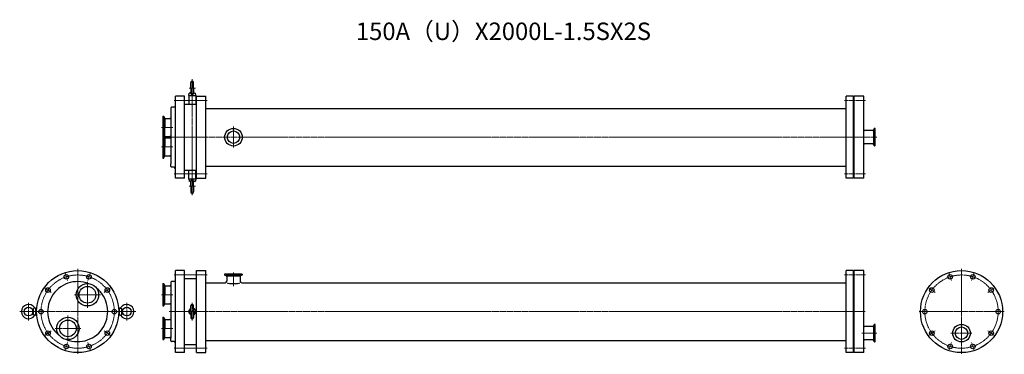
# Model space of a CAD drawing. Units: millimetres. Extents: x -166 to 2652, y -123 to 837.
import ezdxf
from ezdxf.enums import TextEntityAlignment as Align

# ---------------------------------------------------------------- set-up
doc = ezdxf.new("R2010")
doc.units = ezdxf.units.MM
doc.linetypes.add('CENTER', pattern=[7, 4, -1, 1, -1])
doc.styles.get("Standard").update_dxf_attribs({"font": 'romans.shx', "width": 0.7, "bigfont": 'bigfont.shx'})

msp = doc.modelspace()

# ---------------------------------------------------------------- linework, layer by layer
at = {"color": 3}
for p, q in [((324, 640.5), (324, 657)), ((332, 640.5), (332, 657)), ((318, 619.5), (319.2, 626.5)), ((322.3, 627), (319.2, 626.5)), ((322, 626.5), (319.2, 626.5)), ((324, 640.5), (324, 626.3)), ((332, 640.5), (332, 626.3)), ((333.7, 627), (336.8, 626.5)), ((334, 626.5), (336.8, 626.5)), ((338, 619.5), (336.8, 626.5)), ((306, 617.5), (280, 617.5)), ((280, 382.5), (280, 617.5)), ((306, 382.5), (306, 617.5)), ((306, 594.5), (340, 594.5)), ((318, 619.5), (338, 619.5)), ((318, 619.5), (318, 594.5)), ((338, 619.5), (338, 594.5)), ((340, 617.5), (367, 617.5)), ((340, 382.5), (340, 617.5)), ((367, 382.5), (367, 617.5)), ((2221, 617.5), (2200, 617.5)), ((2200, 382.5), (2200, 617.5)), ((2221, 382.5), (2221, 617.5)), ((2250, 617.5), (2223, 617.5)), ((2223, 382.5), (2223, 617.5)), ((2250, 382.5), (2250, 617.5)), ((267, 584), (267, 576.1)), ((267, 576.1), (267, 423.9)), ((275, 586), (269, 586)), ((367, 582.6), (2200, 582.6)), ((2223, 579.6), (2221, 579.6)), ((244, 559.9), (244, 504.1)), ((244, 559.9), (246.3, 559.9)), ((246.9, 557), (246.9, 527.9)), ((247, 559.4), (248.6, 555.1)), ((249.1, 553.1), (249.1, 527.9)), ((250.5, 553.8), (264, 553.8)), ((265, 553.8), (264, 553.8)), ((246.9, 503.9), (246.9, 527.9)), ((249.1, 502.7), (249.1, 527.9)), ((2276.5, 519), (2252, 519)), ((2277.9, 518.7), (2277.9, 481.3)), ((2280, 524.7), (2278.4, 520.4)), ((2280.2, 500), (2280.2, 522.3)), ((2283, 525.2), (2280.7, 525.2)), ((2283, 474.8), (2283, 525.2)), ((244, 504.1), (244, 440.1)), ((244, 504.1), (246.3, 504.1)), ((246.9, 501.2), (246.9, 472.1)), ((247, 503.6), (248.6, 499.3)), ((248.3, 500), (248.6, 500.7)), ((249.1, 497.3), (249.1, 472.1)), ((250.5, 502), (264, 502)), ((250.5, 498), (264, 498)), ((265, 502), (264, 502)), ((265, 498), (264, 498)), ((2276.5, 480.9), (2252, 480.9)), ((2276.5, 480.9), (2263, 480.9)), ((2280, 475.3), (2278.4, 479.6)), ((2280.2, 500), (2280.2, 477.7)), ((246.9, 443), (246.9, 472.1)), ((249.1, 446.9), (249.1, 472.1)), ((2283, 474.8), (2280.7, 474.8)), ((244, 440.1), (246.3, 440.1)), ((247, 440.6), (248.6, 444.9)), ((250.5, 446.2), (264, 446.2)), ((265, 446.2), (264, 446.2)), ((267, 416), (267, 423.9)), ((275, 414), (269, 414)), ((306, 405.5), (340, 405.5)), ((318, 380.5), (318, 405.5)), ((338, 380.5), (338, 405.5)), ((367, 417.4), (499.5, 417.4)), ((499.5, 417.4), (2200, 417.4)), ((2223, 420.4), (2221, 420.4)), ((306, 382.5), (280, 382.5)), ((318, 380.5), (338, 380.5)), ((318, 380.5), (319.2, 373.5)), ((322.3, 373), (319.2, 373.5)), ((322, 373.5), (319.2, 373.5)), ((324, 359.5), (324, 373.7)), ((332, 359.5), (332, 373.7)), ((333.7, 373), (336.8, 373.5)), ((334, 373.5), (336.8, 373.5)), ((338, 380.5), (336.8, 373.5)), ((340, 382.5), (367, 382.5)), ((2221, 382.5), (2200, 382.5)), ((2250, 382.5), (2223, 382.5)), ((324, 359.5), (324, 343)), ((332, 359.5), (332, 343)), ((306, 117.5), (280, 117.5)), ((280, -117.5), (280, 117.5)), ((306, -117.5), (306, 117.5)), ((340, 117.5), (367, 117.5)), ((340, -117.5), (340, 117.5)), ((367, -117.5), (367, 117.5)), ((2221, 117.5), (2200, 117.5)), ((2200, -117.5), (2200, 117.5)), ((2221, -117.5), (2221, 117.5)), ((2250, 117.5), (2223, 117.5)), ((2223, -117.5), (2223, 117.5)), ((2250, -117.5), (2250, 117.5)), ((275, 86), (269, 86)), ((306, 94.5), (340, 94.5)), ((471.2, 107.5), (420.7, 107.5)), ((420.7, 107.5), (420.7, 105.2)), ((421.3, 104.5), (425.6, 102.9)), ((446, 104.7), (423.7, 104.7)), ((426.9, 101), (426.9, 87.7)), ((427.3, 102.4), (464.7, 102.4)), ((446, 104.7), (468.3, 104.7)), ((465.1, 101), (465.1, 87.7)), ((470.7, 104.5), (466.4, 102.9)), ((471.2, 107.5), (471.2, 105.2)), ((244, 80.2), (244, 16.2)), ((244, 80.2), (246.3, 80.2)), ((246.9, 77.3), (246.9, 48.2)), ((247, 79.7), (248.6, 75.4)), ((249.1, 73.5), (249.1, 48.2)), ((250.5, 74.1), (264, 74.1)), ((265, 74.1), (264, 74.1)), ((267, 84), (267, 76.1)), ((267, 76.1), (267, -76.1)), ((367, 82.6), (422.1, 82.6)), ((470, 82.6), (2200, 82.6)), ((2223, 79.6), (2221, 79.6)), ((246.9, 19.1), (246.9, 48.2)), ((249.1, 23), (249.1, 48.2)), ((-128, 0), (-126.5, 8.8)), ((-126.5, -8.8), (-128, 0)), ((-119.5, 10), (-126.5, 8.8)), ((-126.5, -8.8), (-126.5, 8.8)), ((-119.5, -10), (-119.5, 10)), ((-119.5, 10), (-117.1, 10)), ((119.5, 10), (117.1, 10)), ((119.5, 10), (126.5, 8.8)), ((119.5, -10), (119.5, 10)), ((128, 0), (126.5, 8.8)), ((126.5, -8.8), (126.5, 8.8)), ((126.5, -8.8), (128, 0)), ((244, 16.2), (246.3, 16.2)), ((247, 16.7), (248.6, 21)), ((250.5, 22.3), (264, 22.3)), ((265, 22.3), (264, 22.3)), ((324, 0), (324, 16.5)), ((332, 0), (332, 16.5)), ((-119.5, -10), (-126.5, -8.8)), ((-119.5, -10), (-117.1, -10)), ((119.5, -10), (117.1, -10)), ((119.5, -10), (126.5, -8.8)), ((244, -16.2), (244, -80.2)), ((244, -16.2), (246.3, -16.2)), ((246.9, -19.1), (246.9, -48.2)), ((247, -16.7), (248.6, -21)), ((249.1, -23), (249.1, -48.2)), ((250.5, -22.3), (264, -22.3)), ((265, -22.3), (264, -22.3)), ((324, 0), (324, -16.5)), ((332, 0), (332, -16.5)), ((246.9, -77.3), (246.9, -48.2)), ((249.1, -73.5), (249.1, -48.2)), ((2276.5, -42.7), (2252, -42.7)), ((2277.9, -43), (2277.9, -80.5)), ((2280, -37), (2278.4, -41.4)), ((2280.2, -61.8), (2280.2, -39.4)), ((2283, -36.5), (2280.7, -36.5)), ((2283, -87), (2283, -36.5)), ((244, -80.2), (246.3, -80.2)), ((247, -79.7), (248.6, -75.4)), ((250.5, -74.1), (264, -74.1)), ((265, -74.1), (264, -74.1)), ((267, -84), (267, -76.1)), ((367, -82.6), (499.5, -82.6)), ((499.5, -82.6), (2200, -82.6)), ((2223, -79.6), (2221, -79.6)), ((2276.5, -80.8), (2252, -80.8)), ((2276.5, -80.8), (2263, -80.8)), ((2280, -86.5), (2278.4, -82.1)), ((2280.2, -61.8), (2280.2, -84.1)), ((275, -86), (269, -86)), ((306, -94.5), (340, -94.5)), ((2283, -87), (2280.7, -87)), ((306, -117.5), (280, -117.5)), ((340, -117.5), (367, -117.5)), ((2221, -117.5), (2200, -117.5)), ((2250, -117.5), (2223, -117.5))]:
    msp.add_line(p, q, dxfattribs=at)
at = {"color": 1, "linetype": 'CENTER', "lineweight": 15}
for p, q in [((328, 334), (328, 666)), ((319, 640.5), (337, 640.5)), ((276, 605), (371, 605)), ((2255, 605), (2195, 605)), ((272, 527.9), (239, 527.9)), ((446, 530.3), (446, 469.7)), ((262, 500), (2288, 500)), ((483, 500), (409, 500)), ((272, 472.1), (239, 472.1)), ((276, 395), (371, 395)), ((2255, 395), (2195, 395)), ((319, 359.5), (337, 359.5)), ((0, 122.5), (0, -122.5)), ((2530, 122.5), (2530, -122.5)), ((-28.9, 88.9), (-36, 110.8)), ((27.9, 85.2), (27.9, 11.2)), ((28.9, 88.9), (36, 110.8)), ((276, 105), (371, 105)), ((446, 73.4), (446, 112.5)), ((2255, 105), (2195, 105)), ((2501.1, 88.9), (2494, 110.8)), ((2558.9, 88.9), (2566, 110.8)), ((-75.6, 55), (-94.3, 68.5)), ((75.6, 55), (94.3, 68.5)), ((2454.4, 55), (2435.7, 68.5)), ((2605.6, 55), (2624.3, 68.5)), ((64.9, 48.2), (-9.1, 48.2)), ((272, 48.2), (239, 48.2)), ((-166, 0), (166, 0)), ((-140.5, -25.5), (-140.5, 25.5)), ((140.5, -25.5), (140.5, 25.5)), ((328, -25.5), (328, 25.5)), ((-27.9, -11.2), (-27.9, -85.2)), ((262, 0), (2255, 0)), ((2652.5, 0), (2407.5, 0)), ((-75.6, -55), (-94.3, -68.5)), ((9.1, -48.2), (-64.9, -48.2)), ((75.6, -55), (94.3, -68.5)), ((272, -48.2), (239, -48.2)), ((2454.4, -55), (2435.7, -68.5)), ((2605.6, -55), (2624.3, -68.5)), ((2245, -61.8), (2288, -61.8)), ((2499.7, -61.8), (2560.2, -61.8)), ((-28.9, -88.9), (-36, -110.8)), ((28.9, -88.9), (36, -110.8)), ((276, -105), (371, -105)), ((2255, -105), (2195, -105)), ((2501.1, -88.9), (2494, -110.8)), ((2558.9, -88.9), (2566, -110.8))]:
    msp.add_line(p, q, dxfattribs=at)
at = {"color": 3}
for centre, radius in [((446, 500), 25.3), ((446, 500), 17.9), ((0, 0), 117.5), ((2530, 0), 117.5), ((-32.4, 99.9), 6.5), ((32.4, 99.9), 6.5), ((2497.6, 99.9), 6.5), ((2562.4, 99.9), 6.5), ((-84.9, 61.7), 6.5), ((27.9, 48.2), 32), ((27.9, 48.2), 23.9), ((84.9, 61.7), 6.5), ((2445.1, 61.7), 6.5), ((2614.9, 61.7), 6.5), ((-140.5, 0), 12.5), ((-105, 0), 6.5), ((105, 0), 6.5), ((140.5, 0), 12.5), ((2425, 0), 6.5), ((2635, 0), 6.5), ((-27.9, -48.2), 32), ((-27.9, -48.2), 23.9), ((-84.9, -61.7), 6.5), ((84.9, -61.7), 6.5), ((2445.1, -61.7), 6.5), ((2530, -61.8), 25.3), ((2530, -61.8), 17.9), ((2614.9, -61.7), 6.5), ((-32.4, -99.9), 6.5), ((32.4, -99.9), 6.5), ((2497.6, -99.9), 6.5), ((2562.4, -99.9), 6.5)]:
    msp.add_circle(centre, radius, dxfattribs=at)
at = {"color": 1, "linetype": 'CENTER', "lineweight": 15}
for centre in [(0, 0), (2530, 0)]:
    msp.add_circle(centre, 105, dxfattribs=at)
at = {"color": 3}
for centre, radius, start, end in [((328, 657), 4, 0, 180), ((322, 628.5), 2, 270, 0), ((322, 629), 2, 279.7105, 0), ((328, 626.3), 4, 180, 0), ((334, 629), 2, 180, 260.2895), ((334, 628.5), 2, 180, 270), ((269, 584), 2, 90, 180), ((275, 591), 5, 270, 0), ((246.3, 559.1), 0.8, 20, 90), ((250.5, 555.8), 2, 200, 270), ((265, 555.8), 2, 270, 0), ((2252, 521), 2, 180, 270), ((2276.5, 521), 2, 270, 340), ((2280.7, 524.5), 0.8, 90, 160), ((246.3, 503.3), 0.8, 20, 90), ((250.5, 500), 2, 90, 160), ((250.5, 500), 2, 200, 270), ((265, 500), 2, 0, 90), ((265, 500), 2, 270, 0), ((2252, 478.9), 2, 90, 180), ((2276.5, 478.9), 2, 20, 90), ((2280.7, 475.6), 0.8, 200, 270), ((246.3, 440.9), 0.8, 270, 340), ((250.5, 444.2), 2, 90, 160), ((265, 444.2), 2, 0, 90), ((269, 416), 2, 180, 270), ((275, 409), 5, 0, 90), ((322, 371.5), 2, 0, 90), ((322, 371), 2, 0, 80.2895), ((328, 373.7), 4, 0, 180), ((334, 371.5), 2, 90, 180), ((334, 371), 2, 99.7105, 180), ((328, 343), 4, 180, 0), ((0, 0), 86, 68.468, 231.4132), ((269, 84), 2, 90, 180), ((275, 91), 5, 270, 0), ((421.5, 105.2), 0.8, 180, 250), ((421.7, 87.8), 5.26, 273.9113, 358.3814), ((424.9, 101), 2, 0, 70), ((467.1, 101), 2, 110, 180), ((470.3, 87.8), 5.26, 181.6186, 266.0899), ((470.4, 105.2), 0.8, 290, 0), ((0, 0), 86, 248.468, 51.4132), ((246.3, 79.4), 0.8, 20, 90), ((250.5, 76.1), 2, 200, 270), ((265, 76.1), 2, 270, 0), ((-140.5, 0), 20.5, 31.3774, 328.6226), ((-121.3, 11.7), 2, 211.3774, 280), ((121.3, 11.7), 2, 260, 328.6226), ((140.5, 0), 20.5, 211.3774, 148.6226), ((246.3, 17), 0.8, 270, 340), ((250.5, 20.3), 2, 90, 160), ((265, 20.3), 2, 0, 90), ((328, 0), 10, 113.5782, 246.4218), ((328, 0), 8.77, 123.871, 242.8499), ((322, 8.9), 2, 303.871, 0), ((328, 16.5), 4, 0, 180), ((328, 0), 10, 293.5782, 66.4218), ((334, 8.9), 2, 180, 236.129), ((328, 0), 8.77, 297.1501, 56.129), ((-121.3, -11.7), 2, 80, 148.6226), ((121.3, -11.7), 2, 31.3774, 100), ((246.3, -17), 0.8, 20, 90), ((250.5, -20.3), 2, 200, 270), ((265, -20.3), 2, 270, 0), ((322, -8.9), 2, 0, 56.129), ((328, -16.5), 4, 180, 0), ((334, -8.9), 2, 123.871, 180), ((2252, -40.7), 2, 180, 270), ((2276.5, -40.7), 2, 270, 340), ((2280.7, -37.3), 0.8, 90, 160), ((246.3, -79.4), 0.8, 270, 340), ((250.5, -76.1), 2, 90, 160), ((265, -76.1), 2, 0, 90), ((269, -84), 2, 180, 270), ((2252, -82.8), 2, 90, 180), ((2276.5, -82.8), 2, 20, 90), ((275, -91), 5, 0, 90), ((2280.7, -86.2), 0.8, 200, 270)]:
    msp.add_arc(centre, radius, start, end, dxfattribs=at)
msp.add_ellipse((446, 82.6), major_axis=(19.1, 0), ratio=0.11689, start_param=3.396216, end_param=6.028562, dxfattribs=at)

# ---------------------------------------------------------------- texts
msp.add_text('150A（U）X2000L-1.5SX2S', height=50, dxfattribs=at).set_placement((1218.8, 797.1), align=Align.MIDDLE)

doc.saveas('drawing.dxf')
